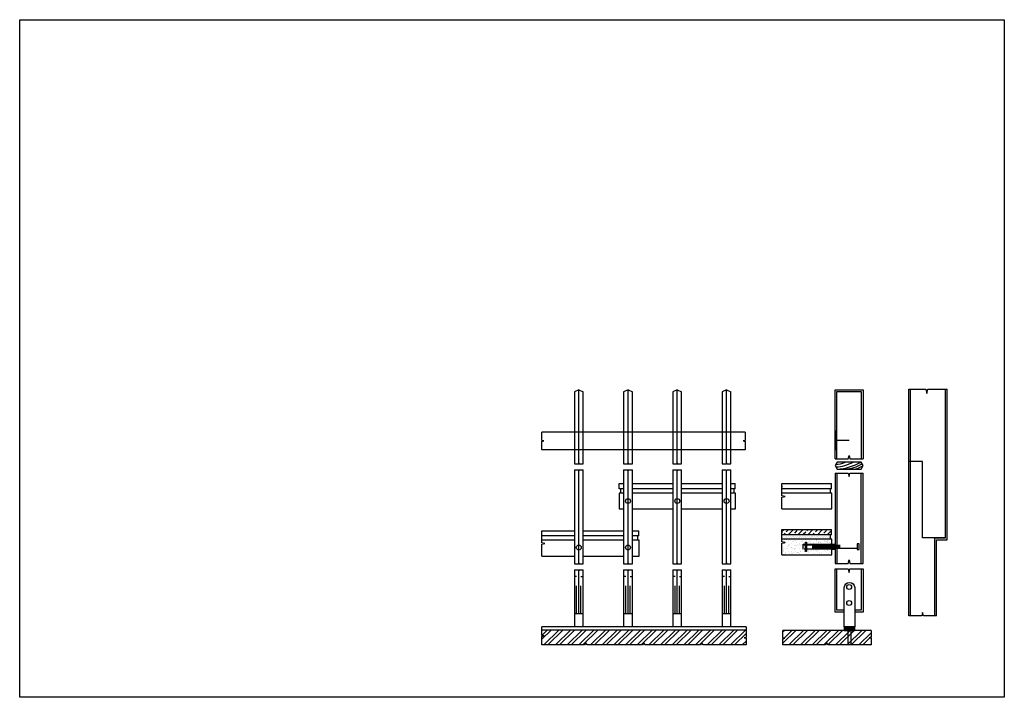
# Model space of a CAD drawing. Units: metres. Extents: x -3.2 to 59, y -1.3 to 12.9.
# Drawn here: x 55.4 to 59, y -0.2 to 2.3 of the extents above; entities that cross this region are included whole.
import ezdxf

# ---------------------------------------------------------------- set-up
doc = ezdxf.new("R2010")
doc.units = ezdxf.units.M
doc.header["$MEASUREMENT"] = 0
doc.linetypes.add('HIDDEN', pattern=[0.375, 0.25, -0.125])
for name, color, linetype in [('dashed lines', 151, 'HIDDEN'), ('ground line', 5, 'Continuous'), ('hatches', 253, 'Continuous'), ('proiections', 21, 'Continuous'), ('sections', 3, 'Continuous'), ('simbols', 251, 'Continuous')]:
    doc.layers.add(name, color=color, linetype=linetype)
doc.layers.add('image', color=7, linetype='Continuous', plot=False)
picture_1 = doc.add_image_def('image1.jpg', size_in_pixel=(5100, 3510))

msp = doc.modelspace()

# ---------------------------------------------------------------- hatches: boundary and pattern name
at = {"layer": 'hatches'}
h = msp.add_hatch(dxfattribs=at)
h.set_pattern_fill('ANSI33', color=256, scale=0.1)
h.paths.add_polyline_path([(58.368, 0.4239), (58.188, 0.4239), (58.188, 0.4148), (58.19, 0.4139), (58.188, 0.4129), (58.188, 0.4049), (58.368, 0.4049)])
h = msp.add_hatch(dxfattribs=at)
h.set_pattern_fill('DOTS', color=256, scale=0.1)
h.paths.add_polyline_path([(58.363, 0.4049), (58.188, 0.4049), (58.188, 0.3891), (58.363, 0.3891)])
h = msp.add_hatch(dxfattribs=at)
h.set_pattern_fill('AR-SAND', color=256, scale=0.1)
h.paths.add_polyline_path([(58.2656, 0.3679), (58.3692, 0.3679), (58.3692, 0.3891), (58.188, 0.3891), (58.188, 0.3793), (58.1992, 0.3768), (58.188, 0.3744), (58.188, 0.3319), (58.3692, 0.3319), (58.3692, 0.3552), (58.2656, 0.3552)])
h = msp.add_hatch(dxfattribs=at)
h.set_pattern_fill('AR-SAND', color=256, scale=0.01)
h.set_pattern_definition([(37.5, (0, 0), (-0.0006299336, 0.0192682377), [0, -0.0152, 0, -0.017, 0, -0.01625]), (7.5, (0, 0), (0.017697767, 0.028221461), [0, -0.0082, 0, -0.0137, 0, -0.00525]), (327.5, (-0.0123, 0), (0.0311414186, 5.65905e-05), [0, -0.005, 0, -0.018, 0, -0.0235]), (317.5, (-0.0123, 0), (0.030061266, 0.008776756), [0, -0.0025, 0, -0.0118, 0, -0.0135])])
h.paths.add_polyline_path([(58.3692, 0.3891), (58.188, 0.3891), (58.188, 0.3793), (58.1992, 0.3768), (58.188, 0.3744), (58.188, 0.3319), (58.3692, 0.3319), (58.3692, 0.3552), (58.2656, 0.3552), (58.2656, 0.3679), (58.3692, 0.3679)])
h = msp.add_hatch(dxfattribs=at)
h.set_pattern_fill('ANSI32', color=256, scale=0.08)
h.paths.add_polyline_path([(58.0505, 0.0301), (58.0573, 0.0316), (58.0573, 0.0582), (57.3144, 0.0582), (57.3144, 0.0387), (57.3226, 0.0368), (57.3144, 0.035), (57.3144, 0.004), (57.4698, 0.004), (57.4749, 0.0121), (57.4797, 0.004), (57.6807, 0.004), (57.6859, 0.0121), (57.6907, 0.004), (57.8916, 0.004), (57.8968, 0.0121), (57.9016, 0.004), (58.0573, 0.004), (58.0573, 0.0286)])
h = msp.add_hatch(dxfattribs=at)
h.set_pattern_fill('ANSI32', color=256, scale=0.08)
h.paths.add_polyline_path([(58.4285, 0.0572), (58.1911, 0.0572), (58.1911, 0.0303), (58.1983, 0.0287), (58.1911, 0.0271), (58.1911, 0.004), (58.3465, 0.004), (58.3517, 0.0121), (58.3565, 0.004), (58.4285, 0.004)])
h.paths.add_polyline_path([(58.5122, 0.0572), (58.44, 0.0572), (58.44, 0.004), (58.5122, 0.004), (58.5122, 0.0286), (58.5054, 0.0301), (58.5122, 0.0316)])
h.paths.add_polyline_path([(58.44, 0.0572), (58.4285, 0.0572), (58.4285, 0.004), (58.44, 0.004)])
h = msp.add_hatch(dxfattribs=at)
h.set_pattern_fill('ANSI31', color=256, scale=0.02)
h.paths.add_polyline_path([(58.4525, 0.0697), (58.4144, 0.0697), (58.4144, 0.0572), (58.4525, 0.0572)])
at = {"layer": 'sections'}
h = msp.add_hatch(color=256, dxfattribs=at)
h.dxf.hatch_style = 1
h.paths.add_polyline_path([(58.3813, 0.7149), (58.3876, 0.7149), (58.3876, 0.7818), (58.3813, 0.7818)])

# ---------------------------------------------------------------- linework, layer by layer
at = {"layer": 'dashed lines', "ltscale": 0.005}
for p, q in [((57.4647, 0.7783), (57.433, 0.7783)), ((57.6439, 0.7783), (57.6121, 0.7783)), ((57.8231, 0.7783), (57.7913, 0.7783)), ((58.0023, 0.7783), (57.9705, 0.7783)), ((58.3813, 0.7484), (58.4321, 0.7484)), ((57.4647, 0.7143), (57.433, 0.7143)), ((57.6439, 0.7143), (57.6121, 0.7143)), ((57.8231, 0.7143), (57.7913, 0.7143)), ((58.0023, 0.7143), (57.9705, 0.7143)), ((58.2993, 0.3679), (58.2993, 0.3552)), ((58.3033, 0.3679), (58.3033, 0.3552)), ((58.3074, 0.3679), (58.3074, 0.3552)), ((58.3115, 0.3679), (58.3115, 0.3552)), ((58.3156, 0.3679), (58.3156, 0.3552)), ((58.3197, 0.3679), (58.3197, 0.3552)), ((58.3238, 0.3679), (58.3238, 0.3552)), ((58.3279, 0.3679), (58.3279, 0.3552)), ((58.332, 0.3679), (58.332, 0.3552)), ((58.3361, 0.3679), (58.3361, 0.3552)), ((58.3402, 0.3679), (58.3402, 0.3552)), ((58.3443, 0.3679), (58.3443, 0.3552)), ((58.3484, 0.3679), (58.3484, 0.3552)), ((58.3525, 0.3679), (58.3525, 0.3552)), ((58.3566, 0.3679), (58.3566, 0.3552)), ((58.3607, 0.3679), (58.3607, 0.3552)), ((58.3648, 0.3679), (58.3648, 0.3552)), ((58.3729, 0.3679), (58.3729, 0.3552)), ((58.377, 0.3679), (58.377, 0.3552)), ((58.3852, 0.3679), (58.3852, 0.3552)), ((58.3893, 0.3679), (58.3893, 0.3552)), ((58.3934, 0.3679), (58.3934, 0.3552)), ((58.3975, 0.3679), (58.3975, 0.3552)), ((58.4285, 0.004), (58.4285, 0.0572)), ((58.44, 0.004), (58.44, 0.0572))]:
    msp.add_line(p, q, dxfattribs=at)
for points in [[(58.2656, 0.3679), (58.2656, 0.3707), (58.3692, 0.3707)], [(58.461, 0.3552), (58.2656, 0.3552), (58.2656, 0.3679), (58.461, 0.3679)], [(58.3692, 0.3524), (58.2656, 0.3524), (58.2656, 0.3552)], [(57.4409, 0.1189), (57.4409, 0.2533), (57.433, 0.2533)], [(57.4568, 0.1189), (57.4568, 0.2533), (57.4647, 0.2533)], [(57.6201, 0.1189), (57.6201, 0.2533), (57.6121, 0.2533)], [(57.636, 0.1189), (57.636, 0.2533), (57.6439, 0.2533)], [(57.7993, 0.1189), (57.7993, 0.2533), (57.7913, 0.2533)], [(57.8151, 0.1189), (57.8151, 0.2533), (57.8231, 0.2533)], [(57.9784, 0.1189), (57.9784, 0.2533), (57.9705, 0.2533)], [(57.9943, 0.1189), (57.9943, 0.2533), (58.0023, 0.2533)]]:
    msp.add_lwpolyline(points, dxfattribs=at)
for points in [[(58.277, 0.3446), (58.273, 0.3446), (58.273, 0.3785), (58.277, 0.3785)], [(58.461, 0.3512), (58.4692, 0.3512), (58.4692, 0.3719), (58.461, 0.3719)]]:
    msp.add_lwpolyline(points, close=True, dxfattribs=at)
at = {"layer": 'ground line'}
for p, q in [((58.0573, 0.0582), (57.3144, 0.0582)), ((58.5122, 0.0572), (58.1911, 0.0572))]:
    msp.add_line(p, q, dxfattribs=at)
at = {"layer": 'hatches'}
for points in [[(58.3836, 0.6605, 0.127846), (58.4176, 0.6695, 0.109518)], [(58.3839, 0.6517, 0.118193), (58.4466, 0.6695, 0.109518)], [(58.3887, 0.6433, 0.109518), (58.4755, 0.6695, 0.109518)], [(58.4176, 0.6433, 0.117307), (58.4792, 0.6629, 0.109518)], [(58.4466, 0.6433, 0.140832), (58.4827, 0.6567, 0.109518)]]:
    msp.add_lwpolyline(points, format="xyb", dxfattribs=at)
at = {"layer": 'proiections'}
for p, q in [((57.4488, 0.6664), (57.4488, 0.9318)), ((57.628, 0.6664), (57.628, 0.9318)), ((57.8072, 0.6664), (57.8072, 0.9318)), ((57.9864, 0.6664), (57.9864, 0.9318)), ((58.6553, 0.1097), (58.6553, 0.935)), ((58.7823, 0.3934), (58.7823, 0.935)), ((57.433, 0.7783), (57.3144, 0.7783)), ((57.6121, 0.7783), (57.4647, 0.7783)), ((57.7913, 0.7783), (57.6439, 0.7783)), ((57.9705, 0.7783), (57.8231, 0.7783)), ((58.0544, 0.7783), (58.0023, 0.7783)), ((57.433, 0.7143), (57.3144, 0.7143)), ((57.6121, 0.7143), (57.4647, 0.7143)), ((57.7913, 0.7143), (57.6439, 0.7143)), ((57.9705, 0.7143), (57.8231, 0.7143)), ((58.0544, 0.7143), (58.0023, 0.7143)), ((58.6986, 0.671), (58.6489, 0.671)), ((58.6986, 0.3934), (58.6986, 0.671)), ((57.4488, 0.3029), (57.4488, 0.6374)), ((57.628, 0.5364), (57.628, 0.6374)), ((57.8072, 0.5364), (57.8072, 0.6374)), ((57.9864, 0.3029), (57.9864, 0.6374)), ((57.5956, 0.5909), (57.6121, 0.5909)), ((57.5956, 0.5719), (57.5956, 0.5909)), ((57.6439, 0.5909), (57.7913, 0.5909)), ((57.8231, 0.5909), (57.9705, 0.5909)), ((58.0023, 0.5909), (58.0176, 0.5909)), ((58.0176, 0.5719), (58.0176, 0.5909)), ((58.188, 0.5909), (58.368, 0.5909)), ((58.368, 0.5719), (58.368, 0.5909)), ((57.6121, 0.5719), (57.5956, 0.5719)), ((57.6006, 0.5719), (57.6006, 0.5561)), ((57.7913, 0.5719), (57.6439, 0.5719)), ((57.9705, 0.5719), (57.8231, 0.5719)), ((58.0176, 0.5719), (58.0023, 0.5719)), ((58.0126, 0.5719), (58.0126, 0.5561)), ((58.368, 0.5719), (58.188, 0.5719)), ((58.363, 0.5719), (58.363, 0.5561)), ((57.628, 0.4195), (57.628, 0.5364)), ((57.8072, 0.3029), (57.8072, 0.5364)), ((57.3144, 0.4195), (57.433, 0.4195)), ((57.433, 0.4005), (57.3144, 0.4005)), ((57.4647, 0.4195), (57.6121, 0.4195)), ((57.6121, 0.4005), (57.4647, 0.4005)), ((57.628, 0.3029), (57.628, 0.4195)), ((57.6439, 0.4195), (57.6677, 0.4195)), ((57.6677, 0.4005), (57.6439, 0.4005)), ((57.6627, 0.4005), (57.6627, 0.3847)), ((57.6677, 0.4005), (57.6677, 0.4195)), ((58.3692, 0.3707), (58.3813, 0.3707)), ((58.7823, 0.3934), (58.6986, 0.3934)), ((58.7442, 0.1097), (58.7442, 0.3934)), ((58.7442, 0.3934), (58.7823, 0.3934)), ((58.3692, 0.3524), (58.3813, 0.3524)), ((57.4488, 0.1189), (57.4488, 0.2739)), ((57.628, 0.1189), (57.628, 0.2739)), ((57.8072, 0.1189), (57.8072, 0.2739)), ((57.9864, 0.1189), (57.9864, 0.2739))]:
    msp.add_line(p, q, dxfattribs=at)
for points in [[(58.3876, 0.6806), (58.3876, 0.9256), (58.4765, 0.9256), (58.4765, 0.6806)], [(58.3876, 0.6293), (58.3876, 0.3009)], [(58.4765, 0.3009), (58.4765, 0.6293)], [(57.6121, 0.5561), (57.5956, 0.5561), (57.5956, 0.4989), (57.6121, 0.4989)], [(57.7913, 0.5561), (57.6439, 0.5561)], [(57.9705, 0.5561), (57.8231, 0.5561)], [(58.0023, 0.4989), (58.0188, 0.4989), (58.0188, 0.5561), (58.0023, 0.5561)], [(58.188, 0.4989), (58.3692, 0.4989), (58.3692, 0.5561), (58.188, 0.5561)], [(57.6439, 0.4989), (57.7913, 0.4989)], [(57.8231, 0.4989), (57.9705, 0.4989)], [(57.433, 0.3847), (57.3144, 0.3847)], [(57.6121, 0.3847), (57.4647, 0.3847)], [(57.6439, 0.3275), (57.6689, 0.3275), (57.6689, 0.3847), (57.6439, 0.3847)], [(57.3144, 0.3275), (57.433, 0.3275)], [(57.4647, 0.3275), (57.6121, 0.3275)], [(58.4144, 0.1301), (58.3876, 0.1301), (58.3876, 0.2804)], [(58.4765, 0.2804), (58.4765, 0.1301), (58.4525, 0.1301)]]:
    msp.add_lwpolyline(points, dxfattribs=at)
msp.add_lwpolyline([(58.4144, 0.0697), (58.4144, 0.2131, -0.956695), (58.4525, 0.2131), (58.4525, 0.0697)], format="xyb", dxfattribs=at)
for centre in [(57.628, 0.5275), (57.8072, 0.5275), (57.9864, 0.5275), (57.4488, 0.3583), (57.628, 0.3583), (58.4325, 0.2149), (58.4325, 0.1568)]:
    msp.add_circle(centre, 0.00893, dxfattribs=at)
at = {"layer": 'sections'}
for p, q in [((57.4488, 0.9318), (57.433, 0.9253)), ((57.4488, 0.9318), (57.4647, 0.9253)), ((57.628, 0.9318), (57.6121, 0.9253)), ((57.628, 0.9318), (57.6439, 0.9253)), ((57.8072, 0.9318), (57.7913, 0.9253)), ((57.8072, 0.9318), (57.8231, 0.9253)), ((57.9864, 0.9318), (57.9705, 0.9253)), ((57.9864, 0.9318), (58.0023, 0.9253)), ((58.6489, 0.1097), (58.6489, 0.935)), ((57.433, 0.9253), (57.433, 0.6624)), ((57.4647, 0.6624), (57.4647, 0.9253)), ((57.6121, 0.9253), (57.6121, 0.6624)), ((57.6439, 0.6624), (57.6439, 0.9253)), ((57.7913, 0.9253), (57.7913, 0.6624)), ((57.8231, 0.6624), (57.8231, 0.9253)), ((57.9705, 0.9253), (57.9705, 0.6624)), ((58.0023, 0.6624), (58.0023, 0.9253)), ((57.433, 0.6414), (57.433, 0.2989)), ((57.4647, 0.2989), (57.4647, 0.6414)), ((57.6121, 0.6414), (57.6121, 0.2989)), ((57.6439, 0.2989), (57.6439, 0.6414)), ((57.7913, 0.6414), (57.7913, 0.2989)), ((57.8231, 0.2989), (57.8231, 0.6414)), ((57.9705, 0.6414), (57.9705, 0.2989)), ((58.0023, 0.2989), (58.0023, 0.6414)), ((58.188, 0.4239), (58.368, 0.4239)), ((58.368, 0.4049), (58.188, 0.4049)), ((58.363, 0.4049), (58.363, 0.3891)), ((58.368, 0.4049), (58.368, 0.4239)), ((57.433, 0.2778), (57.433, 0.0697)), ((57.4647, 0.0697), (57.4647, 0.2778)), ((57.6121, 0.2778), (57.6121, 0.0697)), ((57.6439, 0.0697), (57.6439, 0.2778)), ((57.7913, 0.2778), (57.7913, 0.0697)), ((57.8231, 0.0697), (57.8231, 0.2778)), ((57.9705, 0.2778), (57.9705, 0.0697)), ((58.0023, 0.0697), (58.0023, 0.2778)), ((57.433, 0.1189), (57.4647, 0.1189)), ((57.6121, 0.1189), (57.6439, 0.1189)), ((57.7913, 0.1189), (57.8231, 0.1189)), ((57.9705, 0.1189), (58.0023, 0.1189)), ((58.0573, 0.0697), (57.3144, 0.0697)), ((58.0573, 0.0697), (58.0573, 0.0572))]:
    msp.add_line(p, q, dxfattribs=at)
for points in [[(58.3813, 0.6806), (58.3813, 0.932), (58.4829, 0.932), (58.4829, 0.6806)], [(58.7505, 0.1097), (58.7505, 0.387), (58.7886, 0.387), (58.7886, 0.935)], [(58.3813, 0.6293), (58.3813, 0.3009)], [(58.4829, 0.3009), (58.4829, 0.6293)], [(58.188, 0.3319), (58.3692, 0.3319), (58.3692, 0.3891), (58.188, 0.3891)], [(58.4144, 0.1238), (58.3813, 0.1238), (58.3813, 0.2804)], [(58.4829, 0.2804), (58.4829, 0.1238), (58.4525, 0.1238)]]:
    msp.add_lwpolyline(points, dxfattribs=at)
for points in [[(58.3813, 0.7149), (58.3876, 0.7149), (58.3876, 0.7818), (58.3813, 0.7818)], [(58.4829, 0.6564), (58.4755, 0.6695), (58.3887, 0.6695), (58.3813, 0.6564), (58.3887, 0.6433), (58.4755, 0.6433)], [(58.4144, 0.0572), (58.4525, 0.0572), (58.4525, 0.0697), (58.4144, 0.0697)]]:
    msp.add_lwpolyline(points, close=True, dxfattribs=at)
at = {"layer": 'simbols'}
for points in [[(58.6489, 0.935), (58.7111, 0.935), (58.7147, 0.9186), (58.7184, 0.935), (58.7886, 0.935)], [(57.3144, 0.7143), (57.3144, 0.7446), (57.3224, 0.7463), (57.3144, 0.7481), (57.3144, 0.7783)], [(58.0544, 0.7783), (58.0544, 0.7481), (58.0464, 0.7463), (58.0544, 0.7446), (58.0544, 0.7143)], [(58.3813, 0.6806), (58.4293, 0.6806), (58.4321, 0.6933), (58.4349, 0.6806), (58.4829, 0.6806)], [(57.433, 0.6624), (57.448, 0.6624), (57.4488, 0.6664), (57.4497, 0.6624), (57.4647, 0.6624)], [(57.6121, 0.6624), (57.6271, 0.6624), (57.628, 0.6664), (57.6289, 0.6624), (57.6439, 0.6624)], [(57.7913, 0.6624), (57.8063, 0.6624), (57.8072, 0.6664), (57.8081, 0.6624), (57.8231, 0.6624)], [(57.9705, 0.6624), (57.9855, 0.6624), (57.9864, 0.6664), (57.9873, 0.6624), (58.0023, 0.6624)], [(57.433, 0.6414), (57.448, 0.6414), (57.4488, 0.6374), (57.4497, 0.6414), (57.4647, 0.6414)], [(57.6121, 0.6414), (57.6271, 0.6414), (57.628, 0.6374), (57.6289, 0.6414), (57.6439, 0.6414)], [(57.7913, 0.6414), (57.8063, 0.6414), (57.8072, 0.6374), (57.8081, 0.6414), (57.8231, 0.6414)], [(57.9705, 0.6414), (57.9855, 0.6414), (57.9864, 0.6374), (57.9873, 0.6414), (58.0023, 0.6414)], [(58.3813, 0.6293), (58.4293, 0.6293), (58.4321, 0.6166), (58.4349, 0.6293), (58.4829, 0.6293)], [(58.188, 0.5719), (58.188, 0.5799), (58.19, 0.5809), (58.188, 0.5818), (58.188, 0.5909)], [(58.188, 0.4989), (58.188, 0.5413), (58.1992, 0.5438), (58.188, 0.5463), (58.188, 0.5719)], [(57.3144, 0.3275), (57.3144, 0.371), (57.3259, 0.3735), (57.3144, 0.3761), (57.3144, 0.4195)], [(58.188, 0.4049), (58.188, 0.4129), (58.19, 0.4139), (58.188, 0.4148), (58.188, 0.4239)], [(58.188, 0.3319), (58.188, 0.3744), (58.1992, 0.3768), (58.188, 0.3793), (58.188, 0.4049)], [(57.433, 0.2989), (57.448, 0.2989), (57.4488, 0.3029), (57.4497, 0.2989), (57.4647, 0.2989)], [(57.6121, 0.2989), (57.6271, 0.2989), (57.628, 0.3029), (57.6289, 0.2989), (57.6439, 0.2989)], [(57.7913, 0.2989), (57.8063, 0.2989), (57.8072, 0.3029), (57.8081, 0.2989), (57.8231, 0.2989)], [(57.9705, 0.2989), (57.9855, 0.2989), (57.9864, 0.3029), (57.9873, 0.2989), (58.0023, 0.2989)], [(58.3813, 0.3009), (58.4293, 0.3009), (58.4321, 0.3136), (58.4349, 0.3009), (58.4829, 0.3009)], [(57.433, 0.2778), (57.448, 0.2778), (57.4488, 0.2739), (57.4497, 0.2778), (57.4647, 0.2778)], [(57.6121, 0.2778), (57.6271, 0.2778), (57.628, 0.2739), (57.6289, 0.2778), (57.6439, 0.2778)], [(57.7913, 0.2778), (57.8063, 0.2778), (57.8072, 0.2739), (57.8081, 0.2778), (57.8231, 0.2778)], [(57.9705, 0.2778), (57.9855, 0.2778), (57.9864, 0.2739), (57.9873, 0.2778), (58.0023, 0.2778)], [(58.3813, 0.2804), (58.4293, 0.2804), (58.4321, 0.2677), (58.4349, 0.2804), (58.4829, 0.2804)], [(58.7505, 0.1097), (58.7026, 0.1097), (58.6997, 0.1224), (58.6969, 0.1097), (58.6489, 0.1097)], [(57.3144, 0.004), (57.3144, 0.035), (57.3226, 0.0368), (57.3144, 0.0387), (57.3144, 0.0697)], [(58.0573, 0.0572), (58.0573, 0.0316), (58.0505, 0.0301), (58.0573, 0.0286), (58.0573, 0.004)], [(58.1911, 0.004), (58.1911, 0.0271), (58.1983, 0.0287), (58.1911, 0.0303), (58.1911, 0.0572)], [(58.5122, 0.0572), (58.5122, 0.0316), (58.5054, 0.0301), (58.5122, 0.0286), (58.5122, 0.004)], [(58.0573, 0.004), (57.9016, 0.004), (57.8968, 0.0121), (57.8916, 0.004), (57.6907, 0.004), (57.6859, 0.0121), (57.6807, 0.004), (57.4797, 0.004), (57.4749, 0.0121), (57.4698, 0.004), (57.3144, 0.004)], [(58.5122, 0.004), (58.3565, 0.004), (58.3517, 0.0121), (58.3465, 0.004), (58.1911, 0.004)]]:
    msp.add_lwpolyline(points, dxfattribs=at)

# ---------------------------------------------------------------- referenced raster images: frames only (the image files are external)
at = {"layer": 'image'}
image = msp.add_image(picture_1, insert=(55.4155, -0.1864), size_in_units=(3.5812, 2.4647), dxfattribs=at)
image.dxf.flags = 7

doc.saveas('drawing.dxf')
